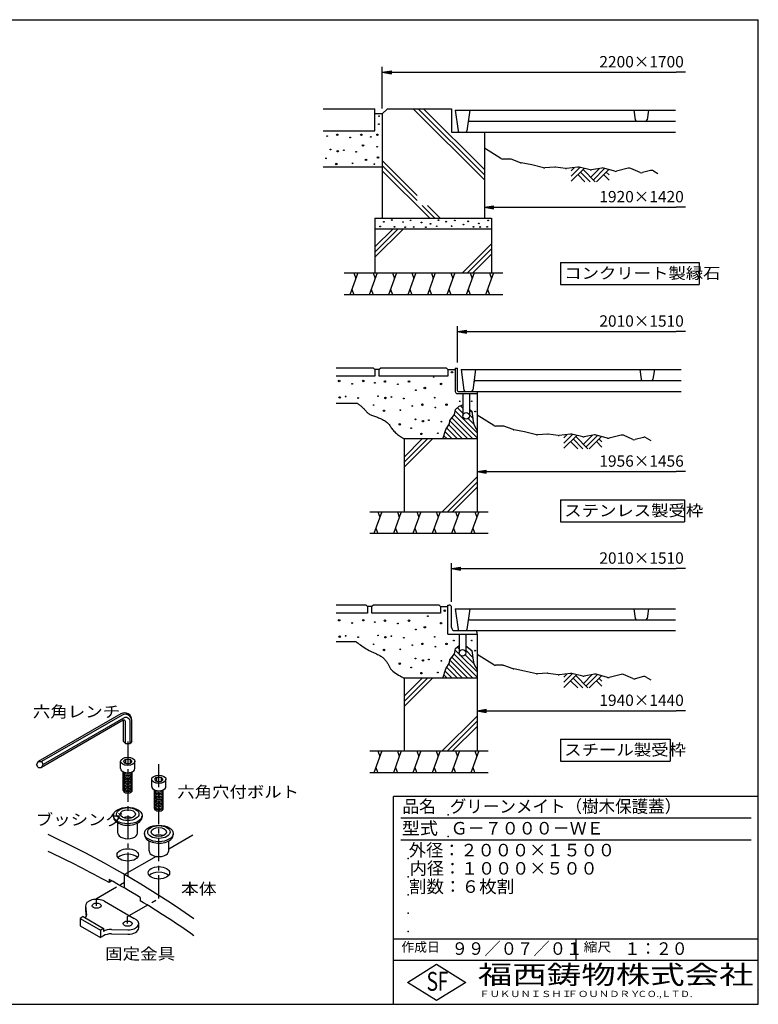
# Model space of a CAD drawing. Extents: x 5 to 385, y 10 to 280.
# Drawn here: x 183 to 385, y 10 to 280 of the extents above; entities that cross this region are included whole.
import ezdxf

# ---------------------------------------------------------------- set-up
doc = ezdxf.new("R2010")
doc.units = 0
doc.header["$LTSCALE"] = 0.2
doc.linetypes.add('CENTER', pattern=[50.8, 31.75, -6.35, 6.35, -6.35])
doc.layers.get('0').update_dxf_attribs({"linetype": 'CONTINUOUS'})
doc.layers.get('DEFPOINTS').update_dxf_attribs({"linetype": 'CONTINUOUS'})
for name, color, linetype in [('LAY-11', 7, 'CONTINUOUS'), ('LAY-21', 7, 'CONTINUOUS'), ('LAY-255', 7, 'CONTINUOUS')]:
    doc.layers.add(name, color=color, linetype=linetype)
doc.styles.add('EXCADDIM1', font='simplex', dxfattribs={"width": 0.84, "bigfont": 'bigfont'})
doc.styles.add('EXCADSTD', font='simplex', dxfattribs={"bigfont": 'bigfont'})
doc.styles.get("Standard").update_dxf_attribs({"font": 'simplex', "bigfont": 'bigfont'})
doc.dimstyles.new('ISO-25', dxfattribs={"dimtxt": 2.5, "dimasz": 2.5, "dimexe": 1.25, "dimexo": 0.625, "dimtad": 1, "dimtxsty": 'STANDARD', "dimcen": 2.5, "dimazin": 3, "dimtfac": 1, "dimtmove": 0, "dimatfit": 3})

# ---------------------------------------------------------------- blocks, each defined once
blk = doc.blocks.new('EX_BNORM')
at = {"color": 0, "linetype": 'CONTINUOUS'}
for p, q in [((0, 0), (-1, 0.17)), ((-1, 0.17), (-1, -0.17)), ((0, 0), (-1, 0.08)), ((0, 0), (-1, 0)), ((0, 0), (-1, -0.17)), ((0, 0), (-1, -0.08))]:
    blk.add_line(p, q, dxfattribs=at)
blk = doc.blocks.new('EX_NONE')
at = {"color": 0, "linetype": 'CONTINUOUS'}
blk.add_line((0, 0), (-1, 0), dxfattribs=at)
blk = doc.blocks.new('*D28')
at = {"layer": 'DEFPOINTS', "color": 0}
for p in [(365, 270.57), (365, 265.57), (281.9, 254.15)]:
    blk.add_point(p, dxfattribs=at)
at = {"layer": 'LAY-21', "color": 4, "linetype": 'CONTINUOUS'}
for p, q in [((281.9, 255.65), (281.9, 267.07)), ((284.4, 265.57), (362.5, 265.57))]:
    blk.add_line(p, q, dxfattribs=at)
at = {"layer": 'LAY-21', "color": 4, "xscale": 2.5, "yscale": 2.5, "zscale": 2.5, "rotation": 180}
blk.add_blockref('EX_BNORM', (281.9, 265.57), dxfattribs=at)
at = {"layer": 'LAY-21', "color": 4, "xscale": 2.5, "yscale": 2.5, "zscale": 2.5}
blk.add_blockref('EX_NONE', (365, 265.57), dxfattribs=at)
at = {"layer": 'LAY-21', "color": 7, "insert": (353, 268.07), "char_height": 3.118, "attachment_point": 5, "style": 'EXCADDIM1'}
blk.add_mtext('2200×1700', dxfattribs=at)
blk = doc.blocks.new('*D29')
at = {"layer": 'DEFPOINTS', "color": 0}
for p in [(365, 129.47), (365, 127.47), (300.9, 118.87)]:
    blk.add_point(p, dxfattribs=at)
at = {"layer": 'LAY-21', "color": 4, "linetype": 'CONTINUOUS'}
for p, q in [((300.9, 120.37), (300.9, 130.97)), ((303.4, 129.47), (362.5, 129.47))]:
    blk.add_line(p, q, dxfattribs=at)
at = {"layer": 'LAY-21', "color": 4, "xscale": 2.5, "yscale": 2.5, "zscale": 2.5, "rotation": 180}
blk.add_blockref('EX_BNORM', (300.9, 129.47), dxfattribs=at)
at = {"layer": 'LAY-21', "color": 4, "xscale": 2.5, "yscale": 2.5, "zscale": 2.5}
blk.add_blockref('EX_NONE', (365, 129.47), dxfattribs=at)
at = {"layer": 'LAY-21', "color": 7, "insert": (353, 131.97), "char_height": 3.118, "attachment_point": 5, "style": 'EXCADDIM1'}
blk.add_mtext('2010×1510', dxfattribs=at)
blk = doc.blocks.new('*D30')
at = {"layer": 'DEFPOINTS', "color": 0}
for p in [(365, 194.47), (365, 192.47), (302.5, 184.47)]:
    blk.add_point(p, dxfattribs=at)
at = {"layer": 'LAY-21', "color": 4, "linetype": 'CONTINUOUS'}
for p, q in [((302.5, 185.97), (302.5, 195.97)), ((305, 194.47), (362.5, 194.47))]:
    blk.add_line(p, q, dxfattribs=at)
at = {"layer": 'LAY-21', "color": 4, "xscale": 2.5, "yscale": 2.5, "zscale": 2.5, "rotation": 180}
blk.add_blockref('EX_BNORM', (302.5, 194.47), dxfattribs=at)
at = {"layer": 'LAY-21', "color": 4, "xscale": 2.5, "yscale": 2.5, "zscale": 2.5}
blk.add_blockref('EX_NONE', (365, 194.47), dxfattribs=at)
at = {"layer": 'LAY-21', "color": 7, "insert": (353, 196.97), "char_height": 3.118, "attachment_point": 5, "style": 'EXCADDIM1'}
blk.add_mtext('2010×1510', dxfattribs=at)
blk = doc.blocks.new('*D31')
at = {"layer": 'DEFPOINTS', "color": 0}
for p in [(309.9, 228.57), (365, 228.57), (365, 228.57)]:
    blk.add_point(p, dxfattribs=at)
at = {"layer": 'LAY-21', "color": 4, "linetype": 'CONTINUOUS'}
blk.add_line((312.4, 228.57), (362.5, 228.57), dxfattribs=at)
at = {"layer": 'LAY-21', "color": 4, "xscale": 2.5, "yscale": 2.5, "zscale": 2.5, "rotation": 180}
blk.add_blockref('EX_BNORM', (309.9, 228.57), dxfattribs=at)
at = {"layer": 'LAY-21', "color": 4, "xscale": 2.5, "yscale": 2.5, "zscale": 2.5}
blk.add_blockref('EX_NONE', (365, 228.57), dxfattribs=at)
at = {"layer": 'LAY-21', "color": 7, "insert": (353, 231.07), "char_height": 3.118, "attachment_point": 5, "style": 'EXCADDIM1'}
blk.add_mtext('1920×1420', dxfattribs=at)
blk = doc.blocks.new('*D32')
at = {"layer": 'DEFPOINTS', "color": 0}
for p in [(307.9, 90.47), (365, 90.47), (365, 90.47)]:
    blk.add_point(p, dxfattribs=at)
at = {"layer": 'LAY-21', "color": 4, "linetype": 'CONTINUOUS'}
blk.add_line((310.4, 90.47), (362.5, 90.47), dxfattribs=at)
at = {"layer": 'LAY-21', "color": 4, "xscale": 2.5, "yscale": 2.5, "zscale": 2.5, "rotation": 180}
blk.add_blockref('EX_BNORM', (307.9, 90.47), dxfattribs=at)
at = {"layer": 'LAY-21', "color": 4, "xscale": 2.5, "yscale": 2.5, "zscale": 2.5}
blk.add_blockref('EX_NONE', (365, 90.47), dxfattribs=at)
at = {"layer": 'LAY-21', "color": 7, "insert": (353, 92.97), "char_height": 3.118, "attachment_point": 5, "style": 'EXCADDIM1'}
blk.add_mtext('1940×1440', dxfattribs=at)
blk = doc.blocks.new('*D33')
at = {"layer": 'DEFPOINTS', "color": 0}
for p in [(307.9, 156.07), (365, 156.07), (365, 156.07)]:
    blk.add_point(p, dxfattribs=at)
at = {"layer": 'LAY-21', "color": 4, "linetype": 'CONTINUOUS'}
blk.add_line((310.4, 156.07), (362.5, 156.07), dxfattribs=at)
at = {"layer": 'LAY-21', "color": 4, "xscale": 2.5, "yscale": 2.5, "zscale": 2.5, "rotation": 180}
blk.add_blockref('EX_BNORM', (307.9, 156.07), dxfattribs=at)
at = {"layer": 'LAY-21', "color": 4, "xscale": 2.5, "yscale": 2.5, "zscale": 2.5}
blk.add_blockref('EX_NONE', (365, 156.07), dxfattribs=at)
at = {"layer": 'LAY-21', "color": 7, "insert": (353, 158.57), "char_height": 3.118, "attachment_point": 5, "style": 'EXCADDIM1'}
blk.add_mtext('1956×1456', dxfattribs=at)

msp = doc.modelspace()

# ---------------------------------------------------------------- linework, layer by layer
at = {"layer": 'LAY-11', "color": 7, "linetype": 'CONTINUOUS'}
for p, q in [((265.6988, 255.5667), (279.8988, 255.5667)), ((279.8988, 249.5667), (279.8988, 255.5667)), ((281.8988, 254.1525), (279.8988, 254.1525)), ((281.8988, 254.1525), (283.313, 255.5667)), ((281.8988, 254.1525), (281.8988, 225.5667)), ((283.313, 255.5667), (300.8988, 255.5667)), ((290.3846, 255.5667), (309.8988, 236.0525)), ((291.7988, 255.5667), (309.8988, 237.4667)), ((293.213, 255.5667), (309.8988, 238.8809)), ((300.8988, 255.5667), (300.8988, 249.1667)), ((301.8988, 255.1667), (302.6937, 249.511)), ((301.8988, 255.1667), (362.2988, 255.1667)), ((305.8988, 255.1667), (305.1039, 249.511)), ((350.8988, 255.1667), (351.272, 252.511)), ((354.8988, 255.1667), (354.5256, 252.511)), ((305.8249, 252.1667), (362.2988, 252.1667)), ((265.6988, 249.5667), (279.8988, 249.5667)), ((300.8988, 249.1667), (309.8988, 249.1667)), ((303.0898, 249.1667), (362.2988, 249.1667)), ((309.8988, 249.1667), (309.8988, 225.5667)), ((314.4556, 241.9187), (309.8988, 244.7667)), ((281.8988, 241.425), (291.52, 231.8038)), ((316.9256, 241.7667), (314.9856, 241.7667)), ((319.8301, 240.7912), (317.2619, 241.7084)), ((322.8823, 240.17), (319.9703, 240.7524)), ((281.8988, 239.5667), (265.6988, 239.5667)), ((281.8988, 240.0108), (291.52, 230.3896)), ((281.8988, 238.5966), (294.9287, 225.5667)), ((326.1528, 239.401), (322.9152, 240.1628)), ((329.1991, 239.56), (326.4484, 239.3766)), ((332.1744, 239.1833), (329.3978, 239.5535)), ((335.5241, 239.5461), (332.4234, 239.1813)), ((333.6988, 237.0946), (336.081, 239.4767)), ((333.6988, 238.5088), (334.631, 239.441)), ((333.6988, 235.6804), (337.2258, 239.2074)), ((338.8931, 238.8151), (335.87, 239.5264)), ((336.2419, 238.2235), (338.8988, 235.5667)), ((336.9491, 238.9306), (340.313, 235.5667)), ((339.0704, 236.8093), (341.4729, 239.2118)), ((342.0706, 239.3239), (339.3065, 238.8056)), ((339.7775, 236.1022), (342.8804, 239.2051)), ((340.6562, 235.5667), (343.9872, 238.8977)), ((345.6382, 238.4391), (342.5225, 239.3045)), ((343.313, 238.2235), (344.0988, 237.4377)), ((349.3623, 239.2781), (346.1603, 238.4355)), ((352.5783, 238.1069), (350.0176, 239.2272)), ((355.4897, 238.6576), (353.2368, 238.0568)), ((356.2619, 238.5488), (357.4988, 237.8067)), ((335.5348, 237.5164), (337.4846, 235.5667)), ((342.6059, 237.5164), (344.0988, 236.0235)), ((292.8896, 229.02), (296.343, 225.5667)), ((294.3038, 229.02), (297.7572, 225.5667)), ((279.8988, 225.5667), (311.8988, 225.5667)), ((279.8988, 225.5667), (279.8988, 210.5667)), ((311.8988, 225.5667), (311.8988, 210.5667)), ((311.8988, 222.5667), (279.8988, 222.5667)), ((279.8988, 217.6809), (284.7846, 222.5667)), ((279.8988, 216.2667), (286.1988, 222.5667)), ((279.8988, 214.8525), (287.613, 222.5667)), ((303.8973, 210.5667), (311.8988, 218.5682)), ((305.3115, 210.5667), (311.8988, 217.154)), ((306.7257, 210.5667), (311.8988, 215.7398)), ((271.4388, 210.5667), (314.9788, 210.5667)), ((275.1753, 210.5667), (272.9915, 204.5667)), ((274.0834, 210.5667), (274.6293, 209.0667)), ((280.4962, 210.5667), (278.3124, 204.5667)), ((279.4043, 210.5667), (279.9502, 209.0667)), ((285.8171, 210.5667), (283.6333, 204.5667)), ((284.7252, 210.5667), (285.2711, 209.0667)), ((291.138, 210.5667), (288.9542, 204.5667)), ((290.0461, 210.5667), (290.592, 209.0667)), ((296.4589, 210.5667), (294.275, 204.5667)), ((295.3669, 210.5667), (295.9129, 209.0667)), ((301.7797, 210.5667), (299.5959, 204.5667)), ((300.6878, 210.5667), (301.2338, 209.0667)), ((307.1006, 210.5667), (304.9168, 204.5667)), ((306.0087, 210.5667), (306.5547, 209.0667)), ((312.4215, 210.5667), (310.2377, 204.5667)), ((311.3296, 210.5667), (311.8756, 209.0667)), ((273.5374, 206.0667), (274.0834, 204.5667)), ((278.8583, 206.0667), (279.4043, 204.5667)), ((284.1792, 206.0667), (284.7252, 204.5667)), ((289.5001, 206.0667), (290.0461, 204.5667)), ((294.821, 206.0667), (295.3669, 204.5667)), ((300.1419, 206.0667), (300.6878, 204.5667)), ((305.4628, 206.0667), (306.0087, 204.5667)), ((310.7837, 206.0667), (311.3296, 204.5667)), ((314.9788, 204.5667), (271.4388, 204.5667)), ((279.4988, 184.4667), (269.2988, 184.4667)), ((279.8988, 184.0667), (279.4988, 184.4667)), ((279.8988, 184.0667), (279.8988, 182.2667)), ((281.0988, 184.0667), (279.8988, 184.0667)), ((281.4988, 184.4667), (281.0988, 184.0667)), ((281.0988, 182.2667), (281.0988, 184.0667)), ((299.4988, 184.4667), (281.4988, 184.4667)), ((299.8988, 184.0667), (299.4988, 184.4667)), ((299.8988, 184.0667), (299.8988, 182.2667)), ((299.8988, 184.0667), (301.8988, 184.0667)), ((301.8988, 184.4667), (302.4988, 184.4667)), ((301.8988, 184.4667), (301.8988, 178.0667)), ((302.4988, 178.2667), (302.4988, 184.4667)), ((303.4988, 184.0667), (304.2937, 178.411)), ((303.4988, 184.0667), (363.8988, 184.0667)), ((307.4988, 184.0667), (306.7039, 178.411)), ((352.4988, 184.0667), (352.872, 181.411)), ((356.4988, 184.0667), (356.1256, 181.411)), ((279.8988, 182.2667), (269.2988, 182.2667)), ((299.8988, 182.2667), (281.0988, 182.2667)), ((307.4249, 181.0667), (363.8988, 181.0667)), ((302.4988, 177.4667), (307.8988, 177.4667)), ((302.6988, 178.0667), (307.8988, 178.0667)), ((303.9988, 177.4667), (303.9988, 171.3667)), ((304.6898, 178.0667), (363.8988, 178.0667)), ((305.7988, 177.4667), (305.7988, 171.3667)), ((307.8988, 178.0667), (307.8988, 145.0667)), ((269.2988, 174.8667), (274.962, 174.8667)), ((302.4932, 173.5718), (303.9988, 172.0662)), ((302.9988, 174.0067), (303.9988, 174.3867)), ((303.3421, 174.1371), (303.9988, 173.4804)), ((305.7988, 173.0946), (306.4953, 172.3981)), ((301.0097, 170.8126), (306.7557, 165.0667)), ((301.6297, 171.6069), (307.8988, 165.3377)), ((301.9213, 172.7294), (307.8988, 166.7519)), ((305.427, 170.638), (306.9817, 169.0833)), ((305.7988, 171.6804), (306.7385, 170.7407)), ((312.4556, 168.7187), (307.8988, 171.5667)), ((299.5987, 167.981), (302.513, 165.0667)), ((300.1221, 168.8718), (303.9272, 165.0667)), ((300.4376, 169.9705), (305.3414, 165.0667)), ((314.9256, 168.5667), (312.9856, 168.5667)), ((317.8301, 167.5912), (315.2619, 168.5084)), ((320.8823, 166.97), (317.9703, 167.5524)), ((307.8988, 165.0667), (287.8988, 165.0667)), ((287.8988, 165.0667), (287.8988, 145.0667)), ((287.8988, 160.0809), (292.8846, 165.0667)), ((287.8988, 158.6667), (294.2988, 165.0667)), ((287.8988, 157.2525), (295.713, 165.0667)), ((298.8335, 165.9177), (299.6846, 165.0667)), ((299.1787, 166.9868), (301.0988, 165.0667)), ((324.1528, 166.201), (320.9152, 166.9628)), ((327.1991, 166.36), (324.4484, 166.1766)), ((330.1744, 165.9833), (327.3978, 166.3535)), ((333.5241, 166.3461), (330.4234, 165.9813)), ((331.6988, 163.8946), (334.081, 166.2767)), ((331.6988, 165.3088), (332.631, 166.241)), ((331.6988, 162.4804), (335.2258, 166.0074)), ((336.8931, 165.6151), (333.87, 166.3264)), ((334.2419, 165.0235), (336.8988, 162.3667)), ((334.9491, 165.7306), (338.313, 162.3667)), ((337.0704, 163.6093), (339.4729, 166.0118)), ((340.0706, 166.1239), (337.3065, 165.6056)), ((337.7775, 162.9022), (340.8804, 166.0051)), ((338.6562, 162.3667), (341.9872, 165.6977)), ((343.6382, 165.2391), (340.5225, 166.1045)), ((341.313, 165.0235), (342.0988, 164.2377)), ((347.3623, 166.0781), (344.1603, 165.2355)), ((350.5783, 164.9069), (348.0176, 166.0272)), ((353.4897, 165.4576), (351.2368, 164.8568)), ((354.2619, 165.3488), (355.4988, 164.6067)), ((333.5348, 164.3164), (335.4846, 162.3667)), ((340.6059, 164.3164), (342.0988, 162.8235)), ((298.3404, 145.0667), (307.8988, 154.625)), ((299.7546, 145.0667), (307.8988, 153.2108)), ((301.1689, 145.0667), (307.8988, 151.7966)), ((278.4988, 145.0667), (310.9788, 145.0667)), ((281.8171, 145.0667), (279.6333, 139.0667)), ((280.7252, 145.0667), (281.2711, 143.5667)), ((287.138, 145.0667), (284.9542, 139.0667)), ((286.0461, 145.0667), (286.592, 143.5667)), ((292.4589, 145.0667), (290.275, 139.0667)), ((291.3669, 145.0667), (291.9129, 143.5667)), ((297.7797, 145.0667), (295.5959, 139.0667)), ((296.6878, 145.0667), (297.2338, 143.5667)), ((303.1006, 145.0667), (300.9168, 139.0667)), ((302.0087, 145.0667), (302.5547, 143.5667)), ((308.4215, 145.0667), (306.2377, 139.0667)), ((307.3296, 145.0667), (307.8756, 143.5667)), ((280.1792, 140.5667), (280.7252, 139.0667)), ((285.5001, 140.5667), (286.0461, 139.0667)), ((290.821, 140.5667), (291.3669, 139.0667)), ((296.1419, 140.5667), (296.6878, 139.0667)), ((301.4628, 140.5667), (302.0087, 139.0667)), ((306.7837, 140.5667), (307.3296, 139.0667)), ((310.9788, 139.0667), (278.4988, 139.0667)), ((277.4988, 119.4667), (269.2988, 119.4667)), ((277.8988, 119.0667), (277.4988, 119.4667)), ((277.8988, 119.0667), (277.8988, 117.2667)), ((279.0988, 119.0667), (277.8988, 119.0667)), ((279.4988, 119.4667), (279.0988, 119.0667)), ((279.0988, 117.2667), (279.0988, 119.0667)), ((297.4988, 119.4667), (279.4988, 119.4667)), ((297.8988, 119.0667), (297.4988, 119.4667)), ((297.8988, 119.0667), (297.8988, 117.2667)), ((297.8988, 119.0667), (299.8988, 119.0667)), ((299.8988, 111.4667), (299.8988, 119.4667)), ((299.8988, 119.4667), (300.2988, 119.4667)), ((300.8988, 113.3667), (300.8988, 118.8667)), ((277.8988, 117.2667), (269.2988, 117.2667)), ((297.8988, 117.2667), (279.0988, 117.2667)), ((301.8988, 118.4667), (302.6937, 112.811)), ((301.8988, 118.4667), (362.2988, 118.4667)), ((305.8988, 118.4667), (305.1039, 112.811)), ((350.8988, 118.4667), (351.272, 115.811)), ((354.8988, 118.4667), (354.5256, 115.811)), ((305.8249, 115.4667), (362.2988, 115.4667)), ((299.8988, 111.4667), (307.8988, 111.4667)), ((301.7988, 112.4667), (307.2988, 112.4667)), ((302.9988, 111.4667), (302.9988, 106.3667)), ((303.0898, 112.4667), (362.2988, 112.4667)), ((304.7988, 111.4667), (304.7988, 106.3667)), ((307.8988, 111.4667), (307.8988, 111.8667)), ((307.8988, 111.4667), (307.8988, 79.4667)), ((269.2988, 109.4667), (274.6988, 109.4667)), ((301.6297, 106.0069), (307.8988, 99.7377)), ((301.9213, 107.1294), (303.1014, 105.9493)), ((302.4932, 107.9718), (302.9988, 107.4662)), ((303.4815, 105.5693), (307.8988, 101.1519)), ((304.6271, 105.8379), (306.9817, 103.4833)), ((304.7988, 107.0804), (306.7385, 105.1407)), ((305.6587, 107.6347), (306.4953, 106.7981)), ((312.4556, 103.1187), (307.8988, 105.9667)), ((300.1221, 103.2718), (303.9272, 99.4667)), ((300.4376, 104.3705), (305.3414, 99.4667)), ((301.0097, 105.2126), (306.7557, 99.4667)), ((314.9256, 102.9667), (312.9856, 102.9667)), ((317.8301, 101.9912), (315.2619, 102.9084)), ((298.8335, 100.3177), (299.6846, 99.4667)), ((299.1787, 101.3868), (301.0988, 99.4667)), ((299.5987, 102.381), (302.513, 99.4667)), ((320.8823, 101.37), (317.9703, 101.9524)), ((324.1528, 100.601), (320.9152, 101.3628)), ((327.1991, 100.76), (324.4484, 100.5766)), ((330.1744, 100.3833), (327.3978, 100.7535)), ((333.5241, 100.7461), (330.4234, 100.3813)), ((331.6988, 98.2946), (334.081, 100.6767)), ((331.6988, 99.7088), (332.631, 100.641)), ((331.6988, 96.8804), (335.2258, 100.4074)), ((336.8931, 100.0151), (333.87, 100.7264)), ((334.9491, 100.1306), (338.313, 96.7667)), ((337.0704, 98.0093), (339.4729, 100.4118)), ((340.0706, 100.5239), (337.3065, 100.0056)), ((337.7775, 97.3022), (340.8804, 100.4051)), ((338.6562, 96.7667), (341.9872, 100.0977)), ((343.6382, 99.6391), (340.5225, 100.5045)), ((347.3623, 100.4781), (344.1603, 99.6355)), ((350.5783, 99.3069), (348.0176, 100.4272)), ((307.8988, 99.4667), (287.8988, 99.4667)), ((287.8988, 99.4667), (287.8988, 79.4667)), ((287.8988, 94.4809), (292.8846, 99.4667)), ((287.8988, 93.0667), (294.2988, 99.4667)), ((287.8988, 91.6525), (295.713, 99.4667)), ((333.5348, 98.7164), (335.4846, 96.7667)), ((334.2419, 99.4235), (336.8988, 96.7667)), ((340.6059, 98.7164), (342.0988, 97.2235)), ((341.313, 99.4235), (342.0988, 98.6377)), ((353.4897, 99.8576), (351.2368, 99.2568)), ((354.2619, 99.7488), (355.4988, 99.0067)), ((210.267, 89.6662), (187.5718, 76.5632)), ((210.567, 89.3105), (188.4881, 76.5632)), ((210.8814, 87.8919), (188.4881, 74.9632)), ((211.0051, 88.4967), (188.95, 75.7632)), ((211.0195, 82.0899), (211.0195, 87.9407)), ((211.4814, 81.5219), (211.4814, 87.5455)), ((212.8051, 81.5219), (212.8051, 87.4575)), ((213.267, 82.0899), (213.267, 87.9342)), ((298.3404, 79.4667), (307.8988, 89.025)), ((299.7546, 79.4667), (307.8988, 87.6108)), ((301.1689, 79.4667), (307.8988, 86.1966)), ((211.4814, 81.5219), (211.0195, 82.0899)), ((211.4814, 81.5219), (212.8051, 81.5219)), ((213.267, 82.0899), (212.8051, 81.5219)), ((278.4988, 79.4667), (310.9788, 79.4667)), ((281.8171, 79.4667), (279.6333, 73.4667)), ((280.7252, 79.4667), (281.2711, 77.9667)), ((287.138, 79.4667), (284.9542, 73.4667)), ((286.0461, 79.4667), (286.592, 77.9667)), ((292.4589, 79.4667), (290.275, 73.4667)), ((291.3669, 79.4667), (291.9129, 77.9667)), ((297.7797, 79.4667), (295.5959, 73.4667)), ((296.6878, 79.4667), (297.2338, 77.9667)), ((303.1006, 79.4667), (300.9168, 73.4667)), ((302.0087, 79.4667), (302.5547, 77.9667)), ((308.4215, 79.4667), (306.2377, 73.4667)), ((307.3296, 79.4667), (307.8756, 77.9667)), ((187.5718, 76.5632), (187.11, 75.7632)), ((187.5718, 74.9632), (187.11, 75.7632)), ((187.5718, 76.5632), (188.4881, 76.5632)), ((188.4881, 76.5632), (188.95, 75.7632)), ((188.4881, 74.9632), (188.95, 75.7632)), ((210.1836, 74.6299), (210.1836, 76.6299)), ((211.0195, 76.6299), (211.4814, 77.1979)), ((211.4814, 76.0619), (211.0195, 76.6299)), ((211.4814, 77.1979), (212.8051, 77.1979)), ((211.4814, 77.1979), (211.4814, 76.0619)), ((211.4814, 76.0619), (212.8051, 76.0619)), ((213.267, 76.6299), (212.8051, 77.1979)), ((212.8051, 77.1979), (212.8051, 76.0619)), ((213.267, 76.6299), (212.8051, 76.0619)), ((214.1028, 74.6299), (214.1028, 76.6299)), ((187.5718, 74.9632), (188.4881, 74.9632)), ((210.9185, 68.6299), (210.9185, 73.7467)), ((213.368, 68.6299), (213.368, 73.7467)), ((310.9788, 73.4667), (278.4988, 73.4667)), ((280.1792, 74.9667), (280.7252, 73.4667)), ((285.5001, 74.9667), (286.0461, 73.4667)), ((290.821, 74.9667), (291.3669, 73.4667)), ((296.1419, 74.9667), (296.6878, 73.4667)), ((301.4628, 74.9667), (302.0087, 73.4667)), ((306.7837, 74.9667), (307.3296, 73.4667)), ((218.7036, 69.7108), (218.7036, 71.7108)), ((219.5395, 71.7108), (220.0014, 72.2788)), ((220.0014, 71.1428), (219.5395, 71.7108)), ((220.0014, 72.2788), (221.3251, 72.2788)), ((220.0014, 72.2788), (220.0014, 71.1428)), ((220.0014, 71.1428), (221.3251, 71.1428)), ((221.787, 71.7108), (221.3251, 72.2788)), ((221.3251, 72.2788), (221.3251, 71.1428)), ((221.787, 71.7108), (221.3251, 71.1428)), ((222.6228, 69.7108), (222.6228, 71.7108)), ((219.4385, 63.7108), (219.4385, 68.8277)), ((221.888, 63.7108), (221.888, 68.8277)), ((208.2241, 61.769), (208.2241, 61.369)), ((209.4488, 56.969), (209.4488, 59.7259)), ((214.8377, 56.969), (214.8377, 59.7259)), ((216.0624, 61.769), (216.0624, 61.369)), ((216.7441, 56.85), (216.7441, 56.45)), ((224.5824, 56.85), (224.5824, 56.45)), ((217.9688, 52.05), (217.9688, 54.8068)), ((229.9913, 56.3546), (223.3577, 52.5247)), ((223.3577, 52.05), (223.3577, 54.8068)), ((219.94, 50.5515), (211.2912, 45.5581)), ((207.0312, 44.2922), (207.0312, 43.3591)), ((207.818, 43.8134), (207.0312, 43.3591)), ((211.2912, 41.8327), (211.2912, 45.5581)), ((205.7215, 38.2712), (213.8852, 33.5578)), ((215.5512, 39.3077), (215.5512, 38.4144)), ((200.5792, 37.0414), (200.8097, 34.4699)), ((200.5792, 37.0414), (200.5792, 35.8414)), ((200.5792, 35.8414), (200.7364, 34.0884)), ((199.9275, 34.0402), (199.0875, 33.5552)), ((199.0875, 33.5552), (199.0875, 31.5552)), ((199.0875, 33.5552), (204.6875, 30.322)), ((199.9275, 34.0402), (205.5275, 30.807)), ((199.0875, 31.5552), (204.6875, 28.322)), ((205.5275, 30.807), (204.6875, 30.322)), ((204.6875, 30.322), (204.6875, 28.322)), ((205.5275, 30.807), (205.5275, 30.007)), ((207.6575, 30.5164), (212.1415, 30.4006)), ((215.1528, 30.9822), (215.1528, 32.1822)), ((205.5275, 28.807), (204.6875, 28.322)), ((207.6575, 29.3164), (212.1415, 29.2006))]:
    msp.add_line(p, q, dxfattribs=at)
at = {"layer": 'LAY-11', "color": 7, "linetype": 'CENTER'}
for p, q in [((212.1432, 82.073), (212.1432, 43.9719)), ((220.6632, 39.0529), (220.6632, 76.3524)), ((203.5915, 39.0345), (212.1432, 43.9719)), ((203.5915, 37.0414), (203.5915, 39.0345)), ((212.1115, 34.1155), (220.6632, 39.0529)), ((212.1115, 32.1224), (212.1115, 34.1155))]:
    msp.add_line(p, q, dxfattribs=at)
at = {"layer": 'LAY-11', "color": 7, "linetype": 'CONTINUOUS', "flags": 128}
for points in [[(274.962, 174.8667), (274.9855, 174.8505), (275.052, 174.8041), (275.1555, 174.731), (275.2901, 174.6345), (275.4497, 174.5179), (275.6285, 174.3847), (275.8203, 174.2382), (276.0192, 174.0817), (276.2192, 173.9188), (276.4144, 173.7526), (276.5988, 173.5867), (276.7733, 173.4182), (276.9324, 173.2539), (277.0784, 173.0942), (277.214, 172.9394), (277.3415, 172.79), (277.4635, 172.6463), (277.5826, 172.5087), (277.7011, 172.3775), (277.8217, 172.2532), (277.9467, 172.1361), (278.0788, 172.0267), (278.2814, 171.8847), (278.5011, 171.7565), (278.7357, 171.64), (278.9831, 171.533), (279.2413, 171.4334), (279.5082, 171.3388), (279.7816, 171.2472), (280.0594, 171.1564), (280.3396, 171.0642), (280.6201, 170.9683), (280.8988, 170.8667), (281.1889, 170.7512), (281.4735, 170.627), (281.7517, 170.4942), (282.0224, 170.3532), (282.2845, 170.2039), (282.537, 170.0467), (282.7789, 169.8816), (283.009, 169.7089), (283.2264, 169.5287), (283.43, 169.3412), (283.6188, 169.1467), (283.7872, 168.9518), (283.9449, 168.7508), (284.0962, 168.5441), (284.2452, 168.3319), (284.3961, 168.1147), (284.5532, 167.8929), (284.7207, 167.6668), (284.9028, 167.4367), (285.1037, 167.2031), (285.3277, 166.9663), (285.5788, 166.7267), (285.8343, 166.5056), (286.1074, 166.2865), (286.3892, 166.0734), (286.671, 165.8703), (286.9438, 165.6812), (287.1988, 165.5102), (287.4273, 165.3613), (287.6203, 165.2384), (287.7691, 165.1457), (287.8649, 165.0871), (287.8988, 165.0667)], [(298.5588, 165.0667), (299.3788, 167.6067), (300.3188, 169.2067), (300.4588, 170.1067), (301.7388, 171.7467), (301.9988, 173.1467), (302.9988, 174.0067)], [(305.7988, 173.1317), (306.4588, 172.6467), (306.8588, 169.9267), (306.9988, 168.9667), (307.8988, 167.2867)], [(274.6988, 109.4667), (274.7415, 109.4338), (274.8631, 109.3412), (275.0538, 109.1975), (275.3039, 109.0117), (275.6037, 108.7924), (275.9433, 108.5484), (276.3131, 108.2886), (276.7033, 108.0217), (277.1041, 107.7566), (277.5059, 107.502), (277.8988, 107.2667), (278.2884, 107.0501), (278.6599, 106.8588), (279.0152, 106.6879), (279.3562, 106.5325), (279.6847, 106.3877), (280.0026, 106.2485), (280.3117, 106.1102), (280.6141, 105.9677), (280.9114, 105.8162), (281.2057, 105.6509), (281.4988, 105.4667), (281.6841, 105.3385), (281.8685, 105.2015), (282.0509, 105.0562), (282.2301, 104.9032), (282.405, 104.7431), (282.5744, 104.5765), (282.7371, 104.404), (282.8921, 104.2261), (283.0381, 104.0436), (283.1741, 103.8569), (283.2988, 103.6667), (283.4028, 103.4898), (283.4994, 103.3108), (283.5912, 103.1301), (283.6811, 102.948), (283.7721, 102.7649), (283.8669, 102.5813), (283.9685, 102.3974), (284.0796, 102.2136), (284.2031, 102.0303), (284.3419, 101.8479), (284.4988, 101.6667), (284.8175, 101.3565), (285.1831, 101.0555), (285.5794, 100.7679), (285.99, 100.498), (286.3987, 100.2502), (286.7892, 100.0287), (287.1453, 99.8378), (287.4505, 99.6819), (287.6887, 99.5652), (287.8436, 99.492), (287.8988, 99.4667)], [(298.5588, 99.4667), (299.3788, 102.0067), (300.3188, 103.6067), (300.4588, 104.5067), (301.7388, 106.1467), (301.9988, 107.5467), (302.9988, 108.4067)], [(304.7988, 108.2667), (306.4588, 107.0467), (306.8588, 104.3267), (306.9988, 103.3667), (307.8988, 101.6867)]]:
    msp.add_lwpolyline(points, dxfattribs=at)
at = {"layer": 'LAY-11', "color": 7, "linetype": 'CONTINUOUS'}
for centre, radius in [((280.9588, 251.3467), 0.1), ((281.0388, 253.5467), 0.1), ((269.5788, 248.4467), 0.2), ((276.1788, 248.4467), 0.2), ((280.5988, 248.4467), 0.2), ((266.7988, 248.0867), 0.1), ((273.1388, 247.6867), 0.1), ((276.6388, 245.5067), 0.2), ((278.7588, 247.8467), 0.1), ((267.6988, 244.4267), 0.1), ((269.7188, 243.9267), 0.2), ((271.3588, 244.1867), 0.1), ((274.7788, 243.7867), 0.1), ((280.5388, 245.1667), 0.1), ((266.4788, 241.9867), 0.1), ((269.3188, 240.4267), 0.2), ((273.7988, 240.6067), 0.1), ((277.4588, 241.5467), 0.2), ((279.7388, 240.3667), 0.1), ((280.7588, 242.2067), 0.2), ((282.3188, 224.5867), 0.1), ((284.5188, 225.0667), 0.1), ((287.5988, 224.5067), 0.1), ((289.6988, 224.9667), 0.1), ((292.6788, 224.3667), 0.1), ((295.1588, 224.0067), 0.1), ((297.3188, 225.0267), 0.1), ((299.4388, 224.6067), 0.1), ((301.7988, 224.9667), 0.1), ((305.4788, 224.7067), 0.1), ((308.3788, 224.1467), 0.1), ((310.9388, 224.9667), 0.1), ((281.3388, 223.2867), 0.1), ((285.2588, 223.2067), 0.1), ((288.1788, 223.0867), 0.1), ((290.5388, 223.1467), 0.1), ((293.8588, 223.0867), 0.1), ((296.8388, 223.3467), 0.1), ((300.9188, 223.3867), 0.1), ((304.1588, 223.8067), 0.1), ((306.9188, 223.1867), 0.1), ((308.7388, 223.1467), 0.1), ((310.6788, 223.1867), 0.1), ((270.0988, 180.9267), 0.2), ((276.6988, 180.9267), 0.2), ((282.6388, 180.7867), 0.2), ((289.2388, 180.7867), 0.2), ((295.9988, 182.0467), 0.1), ((301.0388, 183.3267), 0.2), ((273.6588, 180.1667), 0.1), ((279.8588, 180.4267), 0.1), ((286.1988, 180.0267), 0.1), ((291.1188, 178.3867), 0.1), ((293.5788, 179.0067), 0.2), ((298.0388, 180.1067), 0.2), ((270.2388, 176.4067), 0.2), ((271.8788, 176.6667), 0.1), ((275.2988, 176.2667), 0.1), ((280.7588, 176.7667), 0.1), ((282.7788, 176.2667), 0.2), ((284.4188, 176.5267), 0.1), ((287.8388, 176.1267), 0.1), ((296.2988, 176.3467), 0.1), ((279.5388, 174.3267), 0.1), ((282.3788, 172.7667), 0.2), ((286.8588, 172.9467), 0.1), ((290.1388, 174.0667), 0.1), ((292.9188, 174.4267), 0.2), ((296.4788, 173.6667), 0.1), ((299.5188, 174.4267), 0.2), ((303.1388, 175.3667), 0.1), ((306.4388, 175.3667), 0.1), ((291.0388, 170.4067), 0.1), ((293.0588, 169.9067), 0.2), ((294.6988, 170.1667), 0.1), ((304.8988, 171.3667), 0.9), ((307.3788, 172.5667), 0.1), ((286.7188, 169.0267), 0.2), ((289.8188, 167.9667), 0.1), ((298.1188, 169.7667), 0.1), ((292.6588, 166.4067), 0.2), ((297.1388, 166.5867), 0.1), ((294.3988, 116.4467), 0.1), ((299.0388, 117.9267), 0.2), ((270.0988, 115.3267), 0.2), ((273.6588, 114.5667), 0.1), ((276.6988, 115.3267), 0.2), ((279.8588, 114.8267), 0.1), ((282.6388, 115.1867), 0.2), ((286.1988, 114.4267), 0.1), ((289.2388, 115.1867), 0.2), ((293.5788, 113.4067), 0.2), ((298.0388, 114.5067), 0.2), ((270.2388, 110.8067), 0.2), ((271.8788, 111.0667), 0.1), ((275.2988, 110.6667), 0.1), ((280.7588, 111.1667), 0.1), ((282.7788, 110.6667), 0.2), ((284.4188, 110.9267), 0.1), ((291.1188, 112.7867), 0.1), ((296.2988, 110.7467), 0.1), ((279.5388, 108.7267), 0.1), ((287.8388, 110.5267), 0.1), ((290.1388, 108.4667), 0.1), ((292.9188, 108.8267), 0.2), ((296.4788, 108.0667), 0.1), ((299.5188, 108.8267), 0.2), ((301.5388, 109.7667), 0.1), ((306.4388, 109.7667), 0.1), ((282.3788, 107.1667), 0.2), ((286.8588, 107.3467), 0.1), ((303.8988, 106.3667), 0.9), ((307.3788, 106.9667), 0.1), ((286.7188, 103.4267), 0.2), ((291.0388, 104.8067), 0.1), ((293.0588, 104.3067), 0.2), ((294.6988, 104.5667), 0.1), ((298.1188, 104.1667), 0.1), ((289.8188, 102.3667), 0.1), ((292.6588, 100.8067), 0.2), ((297.1388, 100.9867), 0.1)]:
    msp.add_circle(centre, radius, dxfattribs=at)
for centre, radius, start, end in [((305.8249, 251.7667), 0.4, 90, 172), ((351.6681, 252.5667), 0.4, 188, 270), ((354.1295, 252.5667), 0.4, 270, 352), ((303.0898, 249.5667), 0.4, 188, 270), ((304.7078, 249.5667), 0.4, 270, 352), ((314.9856, 242.7667), 1, 237.994617, 270), ((316.9256, 240.7667), 1, 70.346176, 90), ((320.1664, 241.7329), 1, 250.346176, 258.690068), ((322.6862, 239.1894), 1, 76.75948, 78.690068), ((326.3819, 240.3744), 1, 256.75948, 273.814075), ((329.2657, 238.5622), 1, 82.405357, 93.814075), ((332.3066, 240.1745), 1, 262.405357, 276.709837), ((335.641, 238.553), 1, 76.75948, 96.709837), ((339.1222, 239.7885), 1, 256.75948, 280.619655), ((342.2549, 238.341), 1, 74.475889, 100.619655), ((345.9059, 239.4026), 1, 254.475889, 284.743563), ((349.6168, 238.311), 1, 66.370622, 104.743563), ((352.9791, 239.023), 1, 246.370622, 284.931417), ((355.7474, 237.6913), 1, 59.036243, 104.931417), ((307.4249, 180.6667), 0.4, 90, 172), ((353.2681, 181.4667), 0.4, 188, 270), ((355.7295, 181.4667), 0.4, 270, 352), ((302.6988, 178.2667), 0.2, 180, 270), ((304.6898, 178.4667), 0.4, 188, 270), ((306.3078, 178.4667), 0.4, 270, 352), ((302.4988, 178.0667), 0.6, 180, 270), ((312.9856, 169.5667), 1, 237.994617, 270), ((314.9256, 167.5667), 1, 70.346176, 90), ((318.1664, 168.5329), 1, 250.346176, 258.690068), ((320.6862, 165.9894), 1, 76.75948, 78.690068), ((324.3819, 167.1744), 1, 256.75948, 273.814075), ((327.2657, 165.3622), 1, 82.405357, 93.814075), ((330.3066, 166.9745), 1, 262.405357, 276.709837), ((333.641, 165.353), 1, 76.75948, 96.709837), ((337.1222, 166.5885), 1, 256.75948, 280.619655), ((340.2549, 165.141), 1, 74.475889, 100.619655), ((343.9059, 166.2026), 1, 254.475889, 284.743563), ((347.6168, 165.111), 1, 66.370622, 104.743563), ((350.9791, 165.823), 1, 246.370622, 284.931417), ((353.7474, 164.4913), 1, 59.036243, 104.931417), ((300.2988, 118.8667), 0.6, 0, 90), ((305.8249, 115.0667), 0.4, 90, 172), ((351.6681, 115.8667), 0.4, 188, 270), ((354.1295, 115.8667), 0.4, 270, 352), ((301.7988, 113.3667), 0.9, 180, 270), ((303.0898, 112.8667), 0.4, 188, 270), ((304.7078, 112.8667), 0.4, 270, 352), ((307.2988, 111.8667), 0.6, 0, 90), ((312.9856, 103.9667), 1, 237.994617, 270), ((314.9256, 101.9667), 1, 70.346176, 90), ((318.1664, 102.9329), 1, 250.346176, 258.690068), ((320.6862, 100.3894), 1, 76.75948, 78.690068), ((324.3819, 101.5744), 1, 256.75948, 273.814075), ((327.2657, 99.7622), 1, 82.405357, 93.814075), ((330.3066, 101.3745), 1, 262.405357, 276.709837), ((333.641, 99.753), 1, 76.75948, 96.709837), ((337.1222, 100.9885), 1, 256.75948, 280.619655), ((340.2549, 99.541), 1, 74.475889, 100.619655), ((347.6168, 99.511), 1, 66.370622, 104.743563), ((343.9059, 100.6026), 1, 254.475889, 284.743563), ((350.9791, 100.223), 1, 246.370622, 284.931417), ((353.7474, 98.8913), 1, 59.036243, 104.931417), ((211.267, 87.9342), 2, 0, 120), ((211.467, 87.7516), 1.8, 0, 120), ((211.0814, 87.5455), 0.4, 0, 120), ((211.6051, 87.4575), 1.2, 0, 120), ((77.2912, -185.382), 267.0006, 55.038046, 64.961954), ((77.2912, -190.0008), 267.0006, 60.927466, 64.961954), ((77.2912, -189.1075), 267.0006, 58.81343, 60.927466), ((77.2912, -190.0008), 267.0006, 55.038046, 58.81343)]:
    msp.add_arc(centre, radius, start, end, dxfattribs=at)
for centre, major_axis in [((212.1432, 76.6299), (1.9596, 0)), ((220.6632, 71.7108), (1.9596, 0)), ((212.1432, 61.769), (3.9192, 0)), ((212.1432, 62.169), (3.0619, 0)), ((212.1432, 62.169), (2.0821, 0)), ((220.6632, 56.85), (3.9192, 0)), ((220.6632, 57.25), (3.0619, 0)), ((220.6632, 57.25), (2.0821, 0)), ((212.1432, 50.969), (2.9394, 0)), ((220.6632, 46.05), (2.9394, 0)), ((203.5915, 37.0414), (1.2247, 0)), ((212.1115, 32.1224), (1.2247, 0))]:
    msp.add_ellipse(centre, major_axis=major_axis, ratio=0.57735027, dxfattribs=at)
for centre, major_axis, start_param, end_param in [((212.1432, 74.6299), (1.9596, 0), 3.14159265, 6.28318531), ((212.1432, 73.4299), (1.2247, 0), 3.14159265, 6.28318531), ((212.1432, 73.0299), (1.2247, 0), 3.14159265, 6.28318531), ((212.1432, 73.8299), (1.2247, 0), 3.26565434, 6.15912362), ((212.1432, 72.6299), (1.2247, 0), 3.14159265, 6.28318531), ((212.1432, 72.2299), (1.2247, 0), 3.14159265, 6.28318531), ((212.1432, 71.8299), (1.2247, 0), 3.14159265, 6.28318531), ((212.1432, 71.4299), (1.2247, 0), 3.14159265, 6.28318531), ((212.1432, 71.0299), (1.2247, 0), 3.14159265, 6.28318531), ((212.1432, 70.6299), (1.2247, 0), 3.14159265, 6.28318531), ((212.1432, 70.2299), (1.2247, 0), 3.14159265, 6.28318531), ((212.1432, 69.8299), (1.2247, 0), 3.14159265, 6.28318531), ((212.1432, 69.4299), (1.2247, 0), 3.14159265, 6.28318531), ((212.1432, 69.0299), (1.2247, 0), 3.14159265, 6.28318531), ((212.1432, 68.6299), (1.2247, 0), 3.14159265, 6.28318531), ((220.6632, 69.7108), (1.9596, 0), 3.14159265, 6.28318531), ((220.6632, 68.5108), (1.2247, 0), 3.14159265, 6.28318531), ((220.6632, 68.1108), (1.2247, 0), 3.14159265, 6.28318531), ((220.6632, 67.7108), (1.2247, 0), 3.14159265, 6.28318531), ((220.6632, 68.9108), (1.2247, 0), 3.26565434, 6.15912362), ((220.6632, 67.3108), (1.2247, 0), 3.14159265, 6.28318531), ((220.6632, 66.9108), (1.2247, 0), 3.14159265, 6.28318531), ((220.6632, 66.5108), (1.2247, 0), 3.14159265, 6.28318531), ((220.6632, 66.1108), (1.2247, 0), 3.14159265, 6.28318531), ((220.6632, 65.7108), (1.2247, 0), 3.14159265, 6.28318531), ((220.6632, 65.3108), (1.2247, 0), 3.14159265, 6.28318531), ((220.6632, 64.9108), (1.2247, 0), 3.14159265, 6.28318531), ((220.6632, 64.5108), (1.2247, 0), 3.14159265, 6.28318531), ((220.6632, 64.1108), (1.2247, 0), 3.14159265, 6.28318531), ((220.6632, 63.7108), (1.2247, 0), 3.14159265, 6.28318531), ((212.1432, 61.369), (3.9192, 0), 3.14159265, 6.37168915), ((212.1432, 60.169), (2.0821, 0), 0.98250541, 2.15908725), ((212.1432, 56.969), (2.6944, 0), 3.14159265, 6.28318531), ((220.6632, 56.45), (3.9192, 0), 3.14159265, 6.37168915), ((220.6632, 55.25), (2.0821, 0), 0.98250541, 2.15908725), ((220.6632, 52.05), (2.6944, 0), 3.14159265, 6.28318531), ((212.1432, 49.469), (2.9394, 0), 0.45776212, 2.68383053), ((220.6632, 44.55), (2.9394, 0), 0.45776212, 2.68383053), ((203.5915, 37.0414), (3.0123, 0), 0.78539816, 3.24502516), ((197.7975, 34.4699), (3.0123, 0), 5.82908201, 6.38661782), ((212.1415, 32.1397), (3.0123, 0), 4.71238898, 7.23661736), ((207.6575, 28.7772), (3.0123, 0), 1.57079633, 2.35619449), ((212.1415, 30.9397), (3.0123, 0), 4.71238898, 6.30763753), ((207.6575, 27.5772), (3.0123, 0), 1.57079633, 2.35619449)]:
    msp.add_ellipse(centre, major_axis=major_axis, ratio=0.57735027, start_param=start_param, end_param=end_param, dxfattribs=at)
at = {"layer": 'LAY-21', "color": 7, "linetype": 'CONTINUOUS'}
for p, q in [((330.8, 213.4), (368.8, 213.4)), ((330.8, 213.4), (330.8, 207.4)), ((368.8, 213.4), (368.8, 207.4)), ((330.8, 207.4), (368.8, 207.4)), ((330.8, 148.3), (330.8, 142.3)), ((330.8, 148.3), (364.8, 148.3)), ((364.8, 148.3), (364.8, 142.3)), ((330.8, 142.3), (364.8, 142.3)), ((330.8, 82.7), (330.8, 76.7)), ((330.8, 82.7), (360.8, 82.7)), ((360.8, 82.7), (360.8, 76.7)), ((330.8, 76.7), (360.8, 76.7))]:
    msp.add_line(p, q, dxfattribs=at)
at = {"layer": 'LAY-255', "color": 7, "linetype": 'CONTINUOUS'}
for p, q in [((5, 280), (385, 280)), ((385, 10), (385, 280)), ((285, 10), (285, 67)), ((385, 67), (285, 67)), ((385, 22), (285, 22)), ((288.8, 16), (296.8, 21)), ((296.8, 21), (304.8, 16)), ((296.8, 11), (288.8, 16)), ((304.8, 16), (296.8, 11)), ((5, 10), (385, 10))]:
    msp.add_line(p, q, dxfattribs=at)
at = {"layer": 'LAY-255', "color": 4, "linetype": 'CONTINUOUS'}
for p, q in [((383, 61), (287, 61)), ((383, 55), (287, 55)), ((285, 28), (385, 28)), ((335, 28), (335, 22))]:
    msp.add_line(p, q, dxfattribs=at)
at = {"layer": 'LAY-255', "color": 7, "linetype": 'CONTINUOUS'}
for p in [(300, 62), (300, 56), (289, 50), (289, 45), (289, 40), (289, 35), (289, 30)]:
    msp.add_point(p, dxfattribs=at)

# ---------------------------------------------------------------- texts
at = {"layer": 'LAY-11', "color": 7, "linetype": 'CONTINUOUS', "style": 'EXCADSTD'}
for s, width, p in [('六角レンチ', 1.125581, (186.1133, 88.6878)), ('六角穴付ボルト', 1.121311, (225.7133, 66.6878)), ('ブッシング', 1.125581, (186.9133, 59.0878)), ('本体', 1.15, (226.7133, 40.0878)), ('固定金具', 1.129412, (205.9133, 22.2878))]:
    msp.add_text(s, height=3.11811, dxfattribs=dict(at, width=width)).set_placement(p)
at = {"layer": 'LAY-21', "color": 7, "linetype": 'CONTINUOUS', "style": 'EXCADSTD'}
for s, width, p in [('コンクリート製縁石', 1.118987, (331.8, 208.9354)), ('ステンレス製受枠', 1.12, (331.8, 143.8354)), ('スチール製受枠', 1.121311, (331.8, 78.2354))]:
    msp.add_text(s, height=3.11811, dxfattribs=dict(at, width=width)).set_placement(p)
at = {"layer": 'LAY-255', "color": 7, "linetype": 'CONTINUOUS', "style": 'EXCADSTD'}
for s, height, width, p in [('品名', 3.4375, 0.978839, (287.4219, 62.5625)), ('グリーンメイト（樹木保護蓋）', 3.4375, 0.966123, (300.4375, 62.5625)), ('型式', 3.4375, 1.056348, (287.2656, 56.5625)), ('Ｇ－７０００－ＷＥ', 3.4375, 0.993472, (300.6875, 56.5625)), ('外径：２０００×１５００', 3.4375, 1.00416, (289.2031, 50.5625)), ('内径：１０００×５００', 3.4375, 0.997971, (289.4531, 45.5625)), ('割数：６枚割', 3.4375, 1.026878, (289.2188, 40.5625)), ('作成日', 2.57812, 1.00063, (287.1523, 24.4219)), ('９９／０７／０１', 3.4375, 0.955174, (300.9375, 23.5625)), ('縮尺', 2.57812, 1.080709, (337.1055, 24.4219)), ('１：２０', 3.4375, 0.924386, (348.2812, 23.5625)), ('S', 5.1562, 0.758268, (294.0344, 13.7188)), ('F', 5.1562, 0.744095, (297.1047, 13.7494)), ('福西鋳物株式会社', 5.15625, 1.342686, (308.1384, 15.5437)), ('ＦＵＫＵＮＩＳＨＩ', 1.71875, 1.204799, (308.5094, 11.9812)), ('ＦＯＵＮＤＲＹ', 1.71875, 1.217207, (332.7041, 11.9812)), ('ＣＯ.,ＬＴＤ.', 1.71875, 1.097168, (351.9245, 11.9812))]:
    msp.add_text(s, height=height, dxfattribs=dict(at, width=width)).set_placement(p)

# ---------------------------------------------------------------- dimensions: what is measured, and where the dimension line sits
at = {"layer": 'LAY-21', "color": 4, "linetype": 'CONTINUOUS'}
for base, p1, p2, text, override, picture, middle in [((365, 265.5667), (281.8988, 254.1525), (365, 270.5667), '2200×1700', {"dimtxt": 3.11811, "dimasz": 2.5, "dimexe": 1.5, "dimexo": 1.5, "dimgap": 0, "dimtad": 1, "dimjust": 0, "dimtih": 1, "dimtoh": 1, "dimdec": 1, "dimlfac": 5, "dimzin": 8, "dimlunit": 2, "dimtxsty": 'EXCADDIM1', "dimblk1": 'EX_BNORM', "dimblk2": 'EX_NONE', "dimsah": 1, "dimse1": 0, "dimse2": 1, "dimclrd": 4, "dimclre": 4, "dimclrt": 7, "dimtmove": 2}, '*D28', (353, 268.0667)), ((365, 228.5667), (309.8988, 228.5667), (365, 228.5667), '1920×1420', {"dimtxt": 3.11811, "dimasz": 2.5, "dimexe": 0, "dimexo": 0, "dimgap": 0, "dimtad": 1, "dimjust": 0, "dimtih": 1, "dimtoh": 1, "dimdec": 1, "dimlfac": 5, "dimzin": 8, "dimlunit": 2, "dimtxsty": 'EXCADDIM1', "dimblk1": 'EX_BNORM', "dimblk2": 'EX_NONE', "dimsah": 1, "dimse1": 1, "dimse2": 1, "dimclrd": 4, "dimclre": 4, "dimclrt": 7, "dimtmove": 2}, '*D31', (353, 231.0667)), ((365, 194.4667), (302.4988, 184.4667), (365, 192.4667), '2010×1510', {"dimtxt": 3.11811, "dimasz": 2.5, "dimexe": 1.5, "dimexo": 1.5, "dimgap": 0, "dimtad": 1, "dimjust": 0, "dimtih": 1, "dimtoh": 1, "dimdec": 1, "dimlfac": 5, "dimzin": 8, "dimlunit": 2, "dimtxsty": 'EXCADDIM1', "dimblk1": 'EX_BNORM', "dimblk2": 'EX_NONE', "dimsah": 1, "dimse1": 0, "dimse2": 1, "dimclrd": 4, "dimclre": 4, "dimclrt": 7, "dimtmove": 2}, '*D30', (353, 196.9667)), ((365, 156.0667), (307.8988, 156.0667), (365, 156.0667), '1956×1456', {"dimtxt": 3.11811, "dimasz": 2.5, "dimexe": 0, "dimexo": 0, "dimgap": 0, "dimtad": 1, "dimjust": 0, "dimtih": 1, "dimtoh": 1, "dimdec": 1, "dimlfac": 5, "dimzin": 8, "dimlunit": 2, "dimtxsty": 'EXCADDIM1', "dimblk1": 'EX_BNORM', "dimblk2": 'EX_NONE', "dimsah": 1, "dimse1": 1, "dimse2": 1, "dimclrd": 4, "dimclre": 4, "dimclrt": 7, "dimtmove": 2}, '*D33', (353, 158.5667)), ((365, 129.4667), (300.8988, 118.8667), (365, 127.4667), '2010×1510', {"dimtxt": 3.11811, "dimasz": 2.5, "dimexe": 1.5, "dimexo": 1.5, "dimgap": 0, "dimtad": 1, "dimjust": 0, "dimtih": 1, "dimtoh": 1, "dimdec": 1, "dimlfac": 5, "dimzin": 8, "dimlunit": 2, "dimtxsty": 'EXCADDIM1', "dimblk1": 'EX_BNORM', "dimblk2": 'EX_NONE', "dimsah": 1, "dimse1": 0, "dimse2": 1, "dimclrd": 4, "dimclre": 4, "dimclrt": 7, "dimtmove": 2}, '*D29', (353, 131.9667)), ((365, 90.4667), (307.8988, 90.4667), (365, 90.4667), '1940×1440', {"dimtxt": 3.11811, "dimasz": 2.5, "dimexe": 0, "dimexo": 0, "dimgap": 0, "dimtad": 1, "dimjust": 0, "dimtih": 1, "dimtoh": 1, "dimdec": 1, "dimlfac": 5, "dimzin": 8, "dimlunit": 2, "dimtxsty": 'EXCADDIM1', "dimblk1": 'EX_BNORM', "dimblk2": 'EX_NONE', "dimsah": 1, "dimse1": 1, "dimse2": 1, "dimclrd": 4, "dimclre": 4, "dimclrt": 7, "dimtmove": 2}, '*D32', (353, 92.9667))]:
    dim = msp.add_linear_dim(base=base, p1=p1, p2=p2, text=text, dimstyle='ISO-25', override=override, dxfattribs=at)
    dim.commit()
    dim.dimension.update_dxf_attribs({"geometry": picture, "text_midpoint": middle, "dimtype": 160})

doc.saveas('drawing.dxf')
